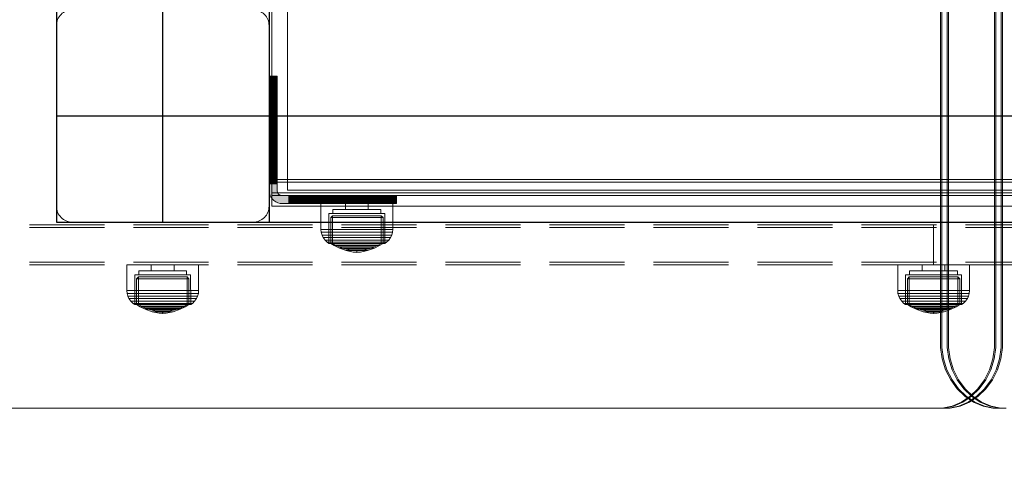
# Model space of a CAD drawing. Units: millimetres. Extents: x -906 to 6155, y -573 to 6354.
# Drawn here: x 1821 to 2192, y 2618 to 2786 of the extents above; entities that cross this region are included whole.
import ezdxf

# ---------------------------------------------------------------- set-up
doc = ezdxf.new("R2010")
doc.units = ezdxf.units.MM
for name, pattern in [('Dot & Dashed', [67.027776, 35.277777, -17.638888, 0, -14.111111]), ('Hidden Line', [39.122222, 28.222222, -10.9]), ('Wipeout_Contour', [1000, 0, -1000])]:
    doc.linetypes.add(name, pattern=pattern)
doc.layers.add('Dimensions', color=7, linetype='Continuous')
doc.layers.add('Structural - Bearing', color=7, linetype='Continuous')
for name, color, linetype, lineweight in [('Interior - Furniture _Pen_No__87', 7, 'Continuous', 20), ('Interior - Furniture _Pen_No__89', 7, 'Continuous', 20), ('Morph - General_Pen_No__93', 7, 'Continuous', 20), ('Structural - Bearing_Pen_No__69', 7, 'Continuous', 20), ('Structural - Bearing_Pen_No__87', 7, 'Continuous', 20), ('Structural - Bearing_Pen_No__89', 7, 'Continuous', 20), ('Structural - Bearing_Pen_No__90', 7, 'Continuous', 20)]:
    doc.layers.add(name, color=color, linetype=linetype, lineweight=lineweight)
doc.styles.get("Standard").update_dxf_attribs({"font": 'arial.ttf'})
doc.dimstyles.new('Leikkiset keinu', dxfattribs={"dimtxt": 150, "dimasz": 2.5, "dimexe": 0.06, "dimexo": 0.625, "dimtad": 0, "dimtih": 1, "dimtoh": 1, "dimdec": 0, "dimtxsty": 'Standard', "dimcen": 2.5, "dimadec": 0, "dimazin": 0, "dimtfac": 1, "dimtmove": 0, "dimatfit": 3, "dimfxl": 1, "dimarcsym": 0})

# ---------------------------------------------------------------- blocks, each defined once
blk = doc.blocks.new('Slab_4', base_point=(-330, -256))
at = {"layer": 'Structural - Bearing_Pen_No__89', "linetype": 'Continuous', "flags": 128}
blk.add_lwpolyline([(-330, -256), (-330, -324, 0.414214), (-324, -330), (-256, -330, 0.414214), (-250, -324), (-250, -256, 0.414214), (-256, -250), (-324, -250, 0.414214)], format="xyb", close=True, dxfattribs=at)
blk = doc.blocks.new('Slab_5', base_point=(-318, 243))
at = {"layer": 'Structural - Bearing_Pen_No__89', "linetype": 'Continuous', "flags": 128}
blk.add_lwpolyline([(-318, 243), (-243, 243), (-243, 318), (243, 318), (243, 243), (318, 243), (318, -243), (243, -243), (243, -318), (-243, -318), (-243, -243), (-318, -243)], close=True, dxfattribs=at)
blk = doc.blocks.new('Wall_11', base_point=(-249, -249))
at = {"color": 254, "linetype": 'Wipeout_Contour', "lineweight": 0, "ltscale": 1504.532773}
blk.add_wipeout([(-249, -249), (-249, -324), (-243, -318), (-243, -243)], dxfattribs=at).dxf.layer = 'Structural - Bearing'
at = {"layer": 'Structural - Bearing_Pen_No__87', "linetype": 'Continuous', "flags": 128}
for points in [[(-243, -318), (-243, -243)], [(-249, -249), (-249, -324)]]:
    blk.add_lwpolyline(points, dxfattribs=at)
blk = doc.blocks.new('Wall_12', base_point=(-249, -324))
at = {"color": 254, "linetype": 'Wipeout_Contour', "lineweight": 0, "ltscale": 1617.690025}
blk.add_wipeout([(-249, -324), (249, -324), (243, -318), (-243, -318)], dxfattribs=at).dxf.layer = 'Structural - Bearing'
at = {"layer": 'Structural - Bearing_Pen_No__87', "linetype": 'Continuous', "flags": 128}
for points in [[(243, -318), (-243, -318)], [(-249, -324), (249, -324)]]:
    blk.add_lwpolyline(points, dxfattribs=at)
blk = doc.blocks.new('Morph_13')
at = {"layer": 'Morph - General_Pen_No__93', "linetype": 'Continuous', "lineweight": 0, "true_color": 0x28280c}
for points in [[(-247, -275), (-250, -275), (-250, -275.12), (-247, -275.12)], [(-247, -275.48), (-247, -275.12), (-250, -275.12), (-250, -275.48)], [(-247, -276.07), (-247, -275.48), (-250, -275.48), (-250, -276.07)], [(-247, -276.87), (-247, -276.07), (-250, -276.07), (-250, -276.87)], [(-247, -277.86), (-247, -276.87), (-250, -276.87), (-250, -277.86)], [(-247, -281.06), (-247, -277.86), (-250, -277.86), (-250, -281.06)], [(-250, -284.44), (-247, -284.44), (-247, -281.06), (-250, -281.06)], [(-250, -287.97), (-247, -287.97), (-247, -284.44), (-250, -284.44)], [(-250, -291.64), (-247, -291.64), (-247, -287.97), (-250, -287.97)], [(-247, -295.44), (-247, -291.64), (-250, -291.64), (-250, -295.44)], [(-247, -299.34), (-247, -295.44), (-250, -295.44), (-250, -299.34)], [(-247, -303.32), (-247, -299.34), (-250, -299.34), (-250, -303.32)], [(-247, -307.36), (-247, -303.32), (-250, -303.32), (-250, -307.36)], [(-247, -311.45), (-247, -307.36), (-250, -307.36), (-250, -311.45)], [(-247, -315.55), (-247, -311.45), (-250, -311.45), (-250, -315.55)], [(-250, -315.55), (-250, -318), (-249.92, -318.87), (-249.7, -319.71), (-249.33, -320.5), (-248.83, -321.21), (-248.21, -321.83), (-247.5, -322.33), (-246.71, -322.7), (-245.87, -322.92), (-245, -323), (-242.55, -323), (-242.55, -320), (-245, -320), (-245.35, -319.97), (-245.68, -319.88), (-246, -319.73), (-246.29, -319.53), (-246.53, -319.29), (-246.73, -319), (-246.88, -318.68), (-246.97, -318.35), (-247, -318), (-247, -315.55)], [(-242.55, -323), (-238.45, -323), (-238.45, -320), (-242.55, -320)], [(-234.36, -323), (-234.36, -320), (-238.45, -320), (-238.45, -323)], [(-234.36, -323), (-230.32, -323), (-230.32, -320), (-234.36, -320)], [(-230.32, -323), (-226.34, -323), (-226.34, -320), (-230.32, -320)], [(-222.44, -323), (-222.44, -320), (-226.34, -320), (-226.34, -323)], [(-222.44, -323), (-218.64, -323), (-218.64, -320), (-222.44, -320)], [(-218.64, -323), (-214.97, -323), (-214.97, -320), (-218.64, -320)], [(-214.97, -323), (-211.44, -323), (-211.44, -320), (-214.97, -320)], [(-211.44, -323), (-208.06, -323), (-208.06, -320), (-211.44, -320)], [(-208.06, -323), (-204.86, -323), (-204.86, -320), (-208.06, -320)], [(-204.86, -323), (-203.87, -323), (-203.87, -320), (-204.86, -320)], [(-203.87, -323), (-203.07, -323), (-203.07, -320), (-203.87, -320)], [(-203.07, -323), (-202.48, -323), (-202.48, -320), (-203.07, -320)], [(-202.48, -323), (-202.12, -323), (-202.12, -320), (-202.48, -320)], [(-202.12, -323), (-202, -323), (-202, -320), (-202.12, -320)]]:
    blk.add_hatch(color=38, dxfattribs=at).paths.add_polyline_path(points)
at = {"layer": 'Morph - General_Pen_No__93', "linetype": 'Continuous', "flags": 128}
for points in [[(-250, -275), (-250, -275.12), (-250, -275.48), (-250, -276.07), (-250, -276.87), (-250, -277.86), (-250, -281.06), (-250, -284.44), (-250, -287.97), (-250, -291.64), (-250, -295.44), (-250, -299.34), (-250, -303.32), (-250, -307.36), (-250, -311.45), (-250, -315.55), (-250, -318), (-249.92, -318.87), (-249.7, -319.71), (-249.33, -320.5), (-248.83, -321.21), (-248.21, -321.83), (-247.5, -322.33), (-246.71, -322.7), (-245.87, -322.92), (-245, -323), (-242.55, -323), (-238.45, -323), (-234.36, -323), (-230.32, -323), (-226.34, -323), (-222.44, -323), (-218.64, -323), (-214.97, -323), (-211.44, -323), (-208.06, -323), (-204.86, -323), (-203.87, -323), (-203.07, -323), (-202.48, -323), (-202.12, -323), (-202, -323)], [(-250, -275), (-247, -275)], [(-247, -275.12), (-250, -275.12)], [(-247, -275.48), (-250, -275.48)], [(-247, -276.07), (-250, -276.07)], [(-247, -276.87), (-250, -276.87)], [(-202, -320), (-202.12, -320), (-202.48, -320), (-203.07, -320), (-203.87, -320), (-204.86, -320), (-208.06, -320), (-211.44, -320), (-214.97, -320), (-218.64, -320), (-222.44, -320), (-226.34, -320), (-230.32, -320), (-234.36, -320), (-238.45, -320), (-242.55, -320), (-245, -320), (-245.35, -319.97), (-245.68, -319.88), (-246, -319.73), (-246.29, -319.53), (-246.53, -319.29), (-246.73, -319), (-246.88, -318.68), (-246.97, -318.35), (-247, -318), (-247, -315.55), (-247, -311.45), (-247, -307.36), (-247, -303.32), (-247, -299.34), (-247, -295.44), (-247, -291.64), (-247, -287.97), (-247, -284.44), (-247, -281.06), (-247, -277.86), (-247, -276.87), (-247, -276.07), (-247, -275.48), (-247, -275.12), (-247, -275)], [(-250, -277.86), (-247, -277.86)], [(-250, -281.06), (-247, -281.06)], [(-250, -284.44), (-247, -284.44)], [(-250, -287.97), (-247, -287.97)], [(-250, -291.64), (-247, -291.64)], [(-250, -295.44), (-247, -295.44)], [(-250, -299.34), (-247, -299.34)], [(-250, -303.32), (-247, -303.32)], [(-250, -307.36), (-247, -307.36)], [(-250, -311.45), (-247, -311.45)], [(-250, -315.55), (-247, -315.55)], [(-242.55, -320), (-242.55, -323)], [(-238.45, -323), (-238.45, -320)], [(-234.36, -323), (-234.36, -320)], [(-230.32, -323), (-230.32, -320)], [(-226.34, -323), (-226.34, -320)], [(-222.44, -323), (-222.44, -320)], [(-218.64, -323), (-218.64, -320)], [(-214.97, -323), (-214.97, -320)], [(-211.44, -323), (-211.44, -320)], [(-208.06, -323), (-208.06, -320)], [(-204.86, -323), (-204.86, -320)], [(-203.87, -323), (-203.87, -320)], [(-203.07, -323), (-203.07, -320)], [(-202.48, -323), (-202.48, -320)], [(-202.12, -323), (-202.12, -320)], [(-202, -323), (-202, -320)]]:
    blk.add_lwpolyline(points, dxfattribs=at)
blk = doc.blocks.new('Morph_15')
at = {"layer": 'Morph - General_Pen_No__93', "linetype": 'Continuous', "lineweight": 0, "true_color": 0x28280c}
for points in [[(-247, -275), (-250, -275), (-250, -275.12), (-247, -275.12)], [(-247, -275.48), (-247, -275.12), (-250, -275.12), (-250, -275.48)], [(-247, -276.07), (-247, -275.48), (-250, -275.48), (-250, -276.07)], [(-247, -276.87), (-247, -276.07), (-250, -276.07), (-250, -276.87)], [(-247, -277.86), (-247, -276.87), (-250, -276.87), (-250, -277.86)], [(-247, -281.06), (-247, -277.86), (-250, -277.86), (-250, -281.06)], [(-250, -284.44), (-247, -284.44), (-247, -281.06), (-250, -281.06)], [(-250, -287.97), (-247, -287.97), (-247, -284.44), (-250, -284.44)], [(-250, -291.64), (-247, -291.64), (-247, -287.97), (-250, -287.97)], [(-247, -295.44), (-247, -291.64), (-250, -291.64), (-250, -295.44)], [(-247, -299.34), (-247, -295.44), (-250, -295.44), (-250, -299.34)], [(-247, -303.32), (-247, -299.34), (-250, -299.34), (-250, -303.32)], [(-247, -307.36), (-247, -303.32), (-250, -303.32), (-250, -307.36)], [(-247, -311.45), (-247, -307.36), (-250, -307.36), (-250, -311.45)], [(-247, -315.55), (-247, -311.45), (-250, -311.45), (-250, -315.55)], [(-250, -315.55), (-250, -318), (-249.92, -318.87), (-249.7, -319.71), (-249.33, -320.5), (-248.83, -321.21), (-248.21, -321.83), (-247.5, -322.33), (-246.71, -322.7), (-245.87, -322.92), (-245, -323), (-242.55, -323), (-242.55, -320), (-245, -320), (-245.35, -319.97), (-245.68, -319.88), (-246, -319.73), (-246.29, -319.53), (-246.53, -319.29), (-246.73, -319), (-246.88, -318.68), (-246.97, -318.35), (-247, -318), (-247, -315.55)], [(-242.55, -323), (-238.45, -323), (-238.45, -320), (-242.55, -320)], [(-234.36, -323), (-234.36, -320), (-238.45, -320), (-238.45, -323)], [(-234.36, -323), (-230.32, -323), (-230.32, -320), (-234.36, -320)], [(-230.32, -323), (-226.34, -323), (-226.34, -320), (-230.32, -320)], [(-222.44, -323), (-222.44, -320), (-226.34, -320), (-226.34, -323)], [(-222.44, -323), (-218.64, -323), (-218.64, -320), (-222.44, -320)], [(-218.64, -323), (-214.97, -323), (-214.97, -320), (-218.64, -320)], [(-214.97, -323), (-211.44, -323), (-211.44, -320), (-214.97, -320)], [(-211.44, -323), (-208.06, -323), (-208.06, -320), (-211.44, -320)], [(-208.06, -323), (-204.86, -323), (-204.86, -320), (-208.06, -320)], [(-204.86, -323), (-203.87, -323), (-203.87, -320), (-204.86, -320)], [(-203.87, -323), (-203.07, -323), (-203.07, -320), (-203.87, -320)], [(-203.07, -323), (-202.48, -323), (-202.48, -320), (-203.07, -320)], [(-202.48, -323), (-202.12, -323), (-202.12, -320), (-202.48, -320)], [(-202.12, -323), (-202, -323), (-202, -320), (-202.12, -320)]]:
    blk.add_hatch(color=38, dxfattribs=at).paths.add_polyline_path(points)
at = {"layer": 'Morph - General_Pen_No__93', "linetype": 'Continuous', "flags": 128}
for points in [[(-250, -275), (-250, -275.12), (-250, -275.48), (-250, -276.07), (-250, -276.87), (-250, -277.86), (-250, -281.06), (-250, -284.44), (-250, -287.97), (-250, -291.64), (-250, -295.44), (-250, -299.34), (-250, -303.32), (-250, -307.36), (-250, -311.45), (-250, -315.55), (-250, -318), (-249.92, -318.87), (-249.7, -319.71), (-249.33, -320.5), (-248.83, -321.21), (-248.21, -321.83), (-247.5, -322.33), (-246.71, -322.7), (-245.87, -322.92), (-245, -323), (-242.55, -323), (-238.45, -323), (-234.36, -323), (-230.32, -323), (-226.34, -323), (-222.44, -323), (-218.64, -323), (-214.97, -323), (-211.44, -323), (-208.06, -323), (-204.86, -323), (-203.87, -323), (-203.07, -323), (-202.48, -323), (-202.12, -323), (-202, -323)], [(-250, -275), (-247, -275)], [(-247, -275.12), (-250, -275.12)], [(-247, -275.48), (-250, -275.48)], [(-247, -276.07), (-250, -276.07)], [(-247, -276.87), (-250, -276.87)], [(-202, -320), (-202.12, -320), (-202.48, -320), (-203.07, -320), (-203.87, -320), (-204.86, -320), (-208.06, -320), (-211.44, -320), (-214.97, -320), (-218.64, -320), (-222.44, -320), (-226.34, -320), (-230.32, -320), (-234.36, -320), (-238.45, -320), (-242.55, -320), (-245, -320), (-245.35, -319.97), (-245.68, -319.88), (-246, -319.73), (-246.29, -319.53), (-246.53, -319.29), (-246.73, -319), (-246.88, -318.68), (-246.97, -318.35), (-247, -318), (-247, -315.55), (-247, -311.45), (-247, -307.36), (-247, -303.32), (-247, -299.34), (-247, -295.44), (-247, -291.64), (-247, -287.97), (-247, -284.44), (-247, -281.06), (-247, -277.86), (-247, -276.87), (-247, -276.07), (-247, -275.48), (-247, -275.12), (-247, -275)], [(-250, -277.86), (-247, -277.86)], [(-250, -281.06), (-247, -281.06)], [(-250, -284.44), (-247, -284.44)], [(-250, -287.97), (-247, -287.97)], [(-250, -291.64), (-247, -291.64)], [(-250, -295.44), (-247, -295.44)], [(-250, -299.34), (-247, -299.34)], [(-250, -303.32), (-247, -303.32)], [(-250, -307.36), (-247, -307.36)], [(-250, -311.45), (-247, -311.45)], [(-250, -315.55), (-247, -315.55)], [(-242.55, -320), (-242.55, -323)], [(-238.45, -323), (-238.45, -320)], [(-234.36, -323), (-234.36, -320)], [(-230.32, -323), (-230.32, -320)], [(-226.34, -323), (-226.34, -320)], [(-222.44, -323), (-222.44, -320)], [(-218.64, -323), (-218.64, -320)], [(-214.97, -323), (-214.97, -320)], [(-211.44, -323), (-211.44, -320)], [(-208.06, -323), (-208.06, -320)], [(-204.86, -323), (-204.86, -320)], [(-203.87, -323), (-203.87, -320)], [(-203.07, -323), (-203.07, -320)], [(-202.48, -323), (-202.48, -320)], [(-202.12, -323), (-202.12, -320)], [(-202, -323), (-202, -320)]]:
    blk.add_lwpolyline(points, dxfattribs=at)
blk = doc.blocks.new('00_TEM_JK1')
at = {"layer": 'Interior - Furniture _Pen_No__89', "linetype": 'Continuous'}
for p, q in [((464.64, 397), (464.64, 25)), ((465.14, 397), (465.14, 25)), ((467.14, 397), (467.14, 25)), ((467.64, 397), (467.64, 25)), ((485.02, 25), (485.02, 374.5)), ((485.52, 25), (485.52, 374.5)), ((487.52, 25), (487.52, 374.5)), ((488.02, 25), (488.02, 374.5)), ((464.64, 25), (464.64, 22.81)), ((464.64, 22.81), (465.29, 18.5)), ((465.14, 25), (465.14, 22.81)), ((465.14, 22.81), (465.79, 18.5)), ((467.14, 25), (467.14, 22.81)), ((467.14, 22.81), (467.79, 18.5)), ((467.64, 25), (467.64, 22.81)), ((467.64, 22.81), (468.29, 18.5)), ((484.36, 18.5), (485.02, 22.81)), ((484.86, 18.5), (485.52, 22.81)), ((485.02, 22.81), (485.02, 25)), ((485.52, 22.81), (485.52, 25)), ((486.86, 18.5), (487.52, 22.81)), ((487.36, 18.5), (488.02, 22.81)), ((487.52, 22.81), (487.52, 25)), ((488.02, 22.81), (488.02, 25)), ((465.29, 18.5), (466.59, 14.39)), ((465.79, 18.5), (467.09, 14.39)), ((467.79, 18.5), (469.09, 14.39)), ((468.29, 18.5), (469.59, 14.39)), ((483.06, 14.39), (484.36, 18.5)), ((483.56, 14.39), (484.86, 18.5)), ((485.56, 14.39), (486.86, 18.5)), ((486.06, 14.39), (487.36, 18.5)), ((466.59, 14.39), (468.48, 10.61)), ((467.09, 14.39), (468.98, 10.61)), ((469.09, 14.39), (470.98, 10.61)), ((469.59, 14.39), (471.48, 10.61)), ((481.17, 10.61), (483.06, 14.39)), ((481.67, 10.61), (483.56, 14.39)), ((483.67, 10.61), (485.56, 14.39)), ((484.17, 10.61), (486.06, 14.39)), ((468.48, 10.61), (470.92, 7.25)), ((468.98, 10.61), (471.42, 7.25)), ((470.98, 10.61), (473.42, 7.25)), ((471.48, 10.61), (473.92, 7.25)), ((478.73, 7.25), (481.17, 10.61)), ((479.23, 7.25), (481.67, 10.61)), ((481.23, 7.25), (483.67, 10.61)), ((481.73, 7.25), (484.17, 10.61)), ((470.92, 7.25), (473.82, 4.44)), ((471.42, 7.25), (474.32, 4.44)), ((472.55, 2.26), (475.83, 4.44)), ((473.05, 2.26), (476.33, 4.44)), ((473.42, 7.25), (476.32, 4.44)), ((473.82, 4.44), (477.1, 2.26)), ((473.92, 7.25), (476.82, 4.44)), ((474.32, 4.44), (477.6, 2.26)), ((475.05, 2.26), (478.33, 4.44)), ((475.55, 2.26), (478.83, 4.44)), ((475.83, 4.44), (478.73, 7.25)), ((476.32, 4.44), (479.6, 2.26)), ((476.33, 4.44), (479.23, 7.25)), ((476.82, 4.44), (480.1, 2.26)), ((478.33, 4.44), (481.23, 7.25)), ((478.83, 4.44), (481.73, 7.25)), ((19.8, 0), (463.37, 0)), ((22.3, 0), (465.87, 0)), ((463.37, 0), (465.26, 0)), ((465.26, 0), (468.99, 0.76)), ((465.76, 0), (465.26, 0)), ((465.76, 0), (469.49, 0.76)), ((467.76, 0), (465.76, 0)), ((465.87, 0), (467.76, 0)), ((467.76, 0), (471.49, 0.76)), ((468.26, 0), (467.76, 0)), ((468.26, 0), (471.99, 0.76)), ((468.99, 0.76), (472.55, 2.26)), ((469.49, 0.76), (473.05, 2.26)), ((471.49, 0.76), (475.05, 2.26)), ((471.99, 0.76), (475.55, 2.26)), ((477.1, 2.26), (480.66, 0.76)), ((477.6, 2.26), (481.16, 0.76)), ((479.6, 2.26), (483.16, 0.76)), ((480.1, 2.26), (483.66, 0.76)), ((480.66, 0.76), (484.39, 0)), ((481.16, 0.76), (484.89, 0)), ((483.16, 0.76), (486.89, 0)), ((483.66, 0.76), (487.39, 0)), ((484.39, 0), (484.89, 0)), ((484.89, 0), (486.89, 0)), ((486.89, 0), (487.39, 0)), ((487.39, 0), (489.29, 0))]:
    blk.add_line(p, q, dxfattribs=at)
blk = doc.blocks.new('00_100101_mice_black')
at = {"layer": 'Interior - Furniture _Pen_No__87', "linetype": 'Continuous'}
for p, q in [((2.98, 14.98), (2.34, 14.55)), ((3, 3.75), (2.98, 14.98)), ((3.3, 14.98), (2.98, 14.98)), ((3.93, 14.98), (3.3, 14.98)), ((5.02, 15.82), (3.65, 14.98)), ((3.95, 14.98), (3.65, 14.98)), ((3.65, 14.98), (3.66, 5.28)), ((4.85, 14.98), (3.93, 14.98)), ((4.54, 14.98), (3.95, 14.98)), ((4.34, 14.98), (5.46, 15.63)), ((4.35, 4.61), (4.34, 14.98)), ((5.4, 14.98), (4.54, 14.98)), ((6.03, 14.98), (4.85, 14.98)), ((6.92, 16.76), (5.02, 15.82)), ((5.28, 15.82), (5.02, 15.82)), ((5.79, 15.82), (5.28, 15.82)), ((6.51, 14.98), (5.4, 14.98)), ((5.46, 15.63), (6.87, 16.3)), ((5.7, 15.63), (5.46, 15.63)), ((6.18, 15.63), (5.7, 15.63)), ((6.53, 15.82), (5.79, 15.82)), ((7.44, 14.98), (6.03, 14.98)), ((6.89, 15.63), (6.18, 15.63)), ((7.83, 14.98), (6.51, 14.98)), ((7.48, 15.82), (6.53, 15.82)), ((6.87, 16.3), (8.87, 17.02)), ((7.07, 16.3), (6.87, 16.3)), ((7.79, 15.63), (6.89, 15.63)), ((9.53, 17.69), (6.92, 16.76)), ((7.12, 16.76), (6.92, 16.76)), ((7.47, 16.3), (7.07, 16.3)), ((7.52, 16.76), (7.12, 16.76)), ((9.04, 14.98), (7.44, 14.98)), ((8.05, 16.3), (7.47, 16.3)), ((8.62, 15.82), (7.48, 15.82)), ((8.09, 16.76), (7.52, 16.76)), ((8.87, 15.63), (7.79, 15.63)), ((9.32, 14.98), (7.83, 14.98)), ((8.8, 16.3), (8.05, 16.3)), ((8.83, 16.76), (8.09, 16.76)), ((9.9, 15.82), (8.62, 15.82)), ((9.68, 16.3), (8.8, 16.3)), ((9.71, 16.76), (8.83, 16.76)), ((8.87, 17.02), (11.18, 17.54)), ((9.01, 17.02), (8.87, 17.02)), ((10.09, 15.63), (8.87, 15.63)), ((9.29, 17.02), (9.01, 17.02)), ((10.77, 14.98), (9.04, 14.98)), ((9.69, 17.02), (9.29, 17.02)), ((10.94, 14.98), (9.32, 14.98)), ((12.16, 18.26), (9.53, 17.69)), ((9.65, 17.69), (9.53, 17.69)), ((9.89, 17.69), (9.65, 17.69)), ((10.69, 16.3), (9.68, 16.3)), ((10.21, 17.02), (9.69, 17.02)), ((10.71, 16.76), (9.71, 16.76)), ((10.24, 17.69), (9.89, 17.69)), ((11.3, 15.82), (9.9, 15.82)), ((11.41, 15.63), (10.09, 15.63)), ((10.83, 17.02), (10.21, 17.02)), ((10.68, 17.69), (10.24, 17.69)), ((11.21, 17.69), (10.68, 17.69)), ((11.78, 16.3), (10.69, 16.3)), ((11.79, 16.76), (10.71, 16.76)), ((12.58, 14.98), (10.77, 14.98)), ((11.54, 17.02), (10.83, 17.02)), ((12.64, 14.98), (10.94, 14.98)), ((11.25, 17.54), (11.18, 17.54)), ((11.82, 17.69), (11.21, 17.69)), ((11.25, 17.55), (12.51, 17.7)), ((11.39, 17.54), (11.25, 17.54)), ((12.76, 15.82), (11.3, 15.82)), ((11.59, 17.54), (11.39, 17.54)), ((12.8, 15.63), (11.41, 15.63)), ((12.3, 17.02), (11.54, 17.02)), ((11.85, 17.54), (11.59, 17.54)), ((12.92, 16.3), (11.78, 16.3)), ((12.92, 16.76), (11.79, 16.76)), ((12.47, 17.69), (11.82, 17.69)), ((12.16, 17.54), (11.85, 17.54)), ((12.2, 18.26), (12.16, 18.26)), ((12.51, 17.54), (12.16, 17.54)), ((13.45, 18.4), (12.2, 18.27)), ((12.28, 18.26), (12.2, 18.26)), ((12.4, 18.26), (12.28, 18.26)), ((13.1, 17.02), (12.3, 17.02)), ((12.55, 18.26), (12.4, 18.26)), ((13.15, 17.69), (12.47, 17.69)), ((12.54, 17.7), (12.51, 17.7)), ((12.9, 17.54), (12.51, 17.54)), ((12.6, 17.7), (12.54, 17.7)), ((12.73, 18.26), (12.55, 18.26)), ((14.42, 14.98), (12.58, 14.98)), ((12.69, 17.7), (12.6, 17.7)), ((14.36, 14.98), (12.64, 14.98)), ((12.69, 17.71), (13.45, 17.75)), ((12.8, 17.7), (12.69, 17.7)), ((12.93, 18.26), (12.73, 18.26)), ((12.76, 15.82), (14.24, 15.82)), ((14.24, 15.82), (12.76, 15.82)), ((12.93, 17.7), (12.8, 17.7)), ((12.8, 15.63), (14.2, 15.63)), ((14.2, 15.63), (12.8, 15.63)), ((13.3, 17.54), (12.9, 17.54)), ((12.92, 16.76), (14.08, 16.76)), ((14.08, 16.76), (12.92, 16.76)), ((12.92, 16.3), (14.08, 16.3)), ((14.08, 16.3), (12.92, 16.3)), ((13.15, 18.26), (12.93, 18.26)), ((13.08, 17.7), (12.93, 17.7)), ((13.24, 17.7), (13.08, 17.7)), ((13.1, 17.02), (13.9, 17.02)), ((13.9, 17.02), (13.1, 17.02)), ((13.38, 18.26), (13.15, 18.26)), ((13.15, 17.69), (13.85, 17.69)), ((13.85, 17.69), (13.15, 17.69)), ((13.41, 17.7), (13.24, 17.7)), ((13.3, 17.54), (13.7, 17.54)), ((13.7, 17.54), (13.3, 17.54)), ((13.38, 18.26), (13.62, 18.26)), ((13.62, 18.26), (13.38, 18.26)), ((13.41, 17.7), (13.59, 17.7)), ((13.59, 17.7), (13.41, 17.7)), ((13.45, 17.75), (13.45, 18.4)), ((13.47, 18.4), (13.46, 18.4)), ((13.47, 17.75), (13.46, 17.75)), ((13.49, 18.4), (13.47, 18.4)), ((13.49, 17.75), (13.47, 17.75)), ((13.5, 18.4), (13.49, 18.4)), ((13.5, 17.75), (13.49, 17.75)), ((13.5, 18.4), (13.5, 18.4)), ((13.52, 18.4), (13.5, 18.4)), ((13.5, 17.75), (13.5, 17.75)), ((13.52, 17.75), (13.5, 17.75)), ((13.54, 18.4), (13.52, 18.4)), ((13.54, 17.75), (13.52, 17.75)), ((13.54, 18.4), (13.54, 18.4)), ((13.54, 17.75), (13.54, 17.75)), ((13.55, 17.75), (13.55, 18.4)), ((13.55, 18.4), (14.8, 18.27)), ((14.31, 17.71), (13.55, 17.75)), ((13.76, 17.7), (13.59, 17.7)), ((13.85, 18.26), (13.62, 18.26)), ((14.1, 17.54), (13.7, 17.54)), ((13.92, 17.7), (13.76, 17.7)), ((14.07, 18.26), (13.85, 18.26)), ((14.53, 17.69), (13.85, 17.69)), ((14.7, 17.02), (13.9, 17.02)), ((14.07, 17.7), (13.92, 17.7)), ((14.27, 18.26), (14.07, 18.26)), ((14.2, 17.7), (14.07, 17.7)), ((15.21, 16.76), (14.08, 16.76)), ((15.22, 16.3), (14.08, 16.3)), ((14.49, 17.54), (14.1, 17.54)), ((14.31, 17.7), (14.2, 17.7)), ((15.59, 15.63), (14.2, 15.63)), ((15.7, 15.82), (14.24, 15.82)), ((14.45, 18.26), (14.27, 18.26)), ((14.4, 17.7), (14.31, 17.7)), ((16.06, 14.98), (14.36, 14.98)), ((14.46, 17.7), (14.4, 17.7)), ((16.23, 14.98), (14.42, 14.98)), ((14.6, 18.26), (14.45, 18.26)), ((14.49, 17.7), (14.46, 17.7)), ((15.75, 17.55), (14.49, 17.7)), ((14.84, 17.54), (14.49, 17.54)), ((15.18, 17.69), (14.53, 17.69)), ((14.72, 18.26), (14.6, 18.26)), ((15.46, 17.02), (14.7, 17.02)), ((14.8, 18.26), (14.72, 18.26)), ((14.84, 18.26), (14.8, 18.26)), ((14.84, 18.26), (17.47, 17.69)), ((15.15, 17.54), (14.84, 17.54)), ((15.41, 17.54), (15.15, 17.54)), ((15.79, 17.69), (15.18, 17.69)), ((16.29, 16.76), (15.21, 16.76)), ((16.31, 16.3), (15.22, 16.3)), ((15.61, 17.54), (15.41, 17.54)), ((16.17, 17.02), (15.46, 17.02)), ((16.91, 15.63), (15.59, 15.63)), ((15.75, 17.54), (15.61, 17.54)), ((17.1, 15.82), (15.7, 15.82)), ((15.82, 17.54), (15.75, 17.54)), ((16.32, 17.69), (15.79, 17.69)), ((18.13, 17.02), (15.82, 17.54)), ((17.68, 14.98), (16.06, 14.98)), ((16.79, 17.02), (16.17, 17.02)), ((17.96, 14.98), (16.23, 14.98)), ((17.29, 16.76), (16.29, 16.76)), ((17.32, 16.3), (16.31, 16.3)), ((16.76, 17.69), (16.32, 17.69)), ((17.11, 17.69), (16.76, 17.69)), ((17.31, 17.02), (16.79, 17.02)), ((18.13, 15.63), (16.91, 15.63)), ((18.38, 15.82), (17.1, 15.82)), ((17.35, 17.69), (17.11, 17.69)), ((18.17, 16.76), (17.29, 16.76)), ((17.71, 17.02), (17.31, 17.02)), ((18.2, 16.3), (17.32, 16.3)), ((17.47, 17.69), (17.35, 17.69)), ((17.47, 17.69), (20.08, 16.76)), ((19.17, 14.98), (17.68, 14.98)), ((17.99, 17.02), (17.71, 17.02)), ((19.56, 14.98), (17.96, 14.98)), ((18.13, 17.02), (17.99, 17.02)), ((20.13, 16.3), (18.13, 17.02)), ((19.21, 15.63), (18.13, 15.63)), ((18.91, 16.76), (18.17, 16.76)), ((18.95, 16.3), (18.2, 16.3)), ((19.52, 15.82), (18.38, 15.82)), ((19.48, 16.76), (18.91, 16.76)), ((19.53, 16.3), (18.95, 16.3)), ((20.49, 14.98), (19.17, 14.98)), ((20.11, 15.63), (19.21, 15.63)), ((19.88, 16.76), (19.48, 16.76)), ((20.47, 15.82), (19.52, 15.82)), ((19.93, 16.3), (19.53, 16.3)), ((20.97, 14.98), (19.56, 14.98)), ((20.08, 16.76), (19.88, 16.76)), ((20.13, 16.3), (19.93, 16.3)), ((20.08, 16.76), (21.98, 15.82)), ((20.82, 15.63), (20.11, 15.63)), ((21.54, 15.63), (20.13, 16.3)), ((21.21, 15.82), (20.47, 15.82)), ((21.6, 14.98), (20.49, 14.98)), ((21.3, 15.63), (20.82, 15.63)), ((22.15, 14.98), (20.97, 14.98)), ((21.72, 15.82), (21.21, 15.82)), ((21.54, 15.63), (21.3, 15.63)), ((22.66, 14.98), (21.54, 15.63)), ((22.46, 14.98), (21.6, 14.98)), ((21.98, 15.82), (21.72, 15.82)), ((21.98, 15.82), (23.35, 14.98)), ((23.07, 14.98), (22.15, 14.98)), ((23.05, 14.98), (22.46, 14.98)), ((22.65, 4.61), (22.66, 14.98)), ((23.35, 14.98), (23.05, 14.98)), ((23.7, 14.98), (23.07, 14.98)), ((23.35, 14.98), (23.34, 5.28)), ((24.02, 14.98), (23.7, 14.98)), ((24, 3.75), (24.02, 14.98)), ((24.02, 14.98), (24.66, 14.55)), ((0.39, 11.88), (0.09, 10.79)), ((0.79, 12.74), (0.39, 11.88)), ((0.78, 11.88), (0.39, 11.88)), ((1.57, 11.88), (0.78, 11.88)), ((1.52, 13.78), (0.79, 12.74)), ((1.17, 12.74), (0.79, 12.74)), ((1.93, 12.74), (1.17, 12.74)), ((2.34, 14.55), (1.52, 13.78)), ((1.89, 13.78), (1.52, 13.78)), ((2.72, 11.88), (1.57, 11.88)), ((2.61, 13.78), (1.89, 13.78)), ((3.05, 12.74), (1.93, 12.74)), ((2.68, 14.55), (2.34, 14.55)), ((3.65, 13.78), (2.61, 13.78)), ((3.35, 14.55), (2.68, 14.55)), ((4.19, 11.88), (2.72, 11.88)), ((4.48, 12.74), (3.05, 12.74)), ((4.32, 14.55), (3.35, 14.55)), ((5, 13.78), (3.65, 13.78)), ((5.95, 11.88), (4.19, 11.88)), ((5.58, 14.55), (4.32, 14.55)), ((6.18, 12.74), (4.48, 12.74)), ((6.61, 13.78), (5, 13.78)), ((7.08, 14.55), (5.58, 14.55)), ((7.94, 11.88), (5.95, 11.88)), ((8.11, 12.74), (6.18, 12.74)), ((8.42, 13.78), (6.61, 13.78)), ((8.77, 14.55), (7.08, 14.55)), ((10.09, 11.88), (7.94, 11.88)), ((10.2, 12.74), (8.11, 12.74)), ((10.39, 13.78), (8.42, 13.78)), ((10.6, 14.55), (8.77, 14.55)), ((12.35, 11.88), (10.09, 11.88)), ((12.39, 12.74), (10.2, 12.74)), ((12.45, 13.78), (10.39, 13.78)), ((12.52, 14.55), (10.6, 14.55)), ((12.35, 11.88), (14.65, 11.88)), ((14.65, 11.88), (12.35, 11.88)), ((12.39, 12.74), (14.61, 12.74)), ((14.61, 12.74), (12.39, 12.74)), ((12.45, 13.78), (14.55, 13.78)), ((14.55, 13.78), (12.45, 13.78)), ((12.52, 14.55), (14.48, 14.55)), ((14.48, 14.55), (12.52, 14.55)), ((16.4, 14.55), (14.48, 14.55)), ((16.61, 13.78), (14.55, 13.78)), ((16.8, 12.74), (14.61, 12.74)), ((16.91, 11.88), (14.65, 11.88)), ((18.23, 14.55), (16.4, 14.55)), ((18.58, 13.78), (16.61, 13.78)), ((18.89, 12.74), (16.8, 12.74)), ((19.06, 11.88), (16.91, 11.88)), ((19.92, 14.55), (18.23, 14.55)), ((20.39, 13.78), (18.58, 13.78)), ((20.82, 12.74), (18.89, 12.74)), ((21.05, 11.88), (19.06, 11.88)), ((21.42, 14.55), (19.92, 14.55)), ((22, 13.78), (20.39, 13.78)), ((22.52, 12.74), (20.82, 12.74)), ((22.81, 11.88), (21.05, 11.88)), ((22.68, 14.55), (21.42, 14.55)), ((23.35, 13.78), (22, 13.78)), ((23.95, 12.74), (22.52, 12.74)), ((23.65, 14.55), (22.68, 14.55)), ((24.28, 11.88), (22.81, 11.88)), ((24.39, 13.78), (23.35, 13.78)), ((24.32, 14.55), (23.65, 14.55)), ((25.07, 12.74), (23.95, 12.74)), ((25.43, 11.88), (24.28, 11.88)), ((24.66, 14.55), (24.32, 14.55)), ((25.11, 13.78), (24.39, 13.78)), ((24.66, 14.55), (25.48, 13.78)), ((25.83, 12.74), (25.07, 12.74)), ((25.48, 13.78), (25.11, 13.78)), ((26.22, 11.88), (25.43, 11.88)), ((25.48, 13.78), (26.21, 12.74)), ((26.21, 12.74), (25.83, 12.74)), ((26.21, 12.74), (26.61, 11.88)), ((26.61, 11.88), (26.22, 11.88)), ((26.61, 11.88), (26.91, 10.79)), ((0.09, 10.79), (0, 9.75)), ((0.41, 9.75), (0, 9.75)), ((0, 9.75), (0, 0)), ((0.5, 10.79), (0.09, 10.79)), ((1.22, 9.75), (0.41, 9.75)), ((1.3, 10.79), (0.5, 10.79)), ((2.4, 9.75), (1.22, 9.75)), ((2.47, 10.79), (1.3, 10.79)), ((3.92, 9.75), (2.4, 9.75)), ((3.98, 10.79), (2.47, 10.79)), ((5.73, 9.75), (3.92, 9.75)), ((5.78, 10.79), (3.98, 10.79)), ((7.77, 9.75), (5.73, 9.75)), ((7.81, 10.79), (5.78, 10.79)), ((9.99, 9.75), (7.77, 9.75)), ((10.02, 10.79), (7.81, 10.79)), ((12.32, 9.75), (9.99, 9.75)), ((12.33, 10.79), (10.02, 10.79)), ((12.32, 9.75), (14.68, 9.75)), ((14.68, 9.75), (12.32, 9.75)), ((12.33, 10.79), (14.67, 10.79)), ((14.67, 10.79), (12.33, 10.79)), ((16.98, 10.79), (14.67, 10.79)), ((17.01, 9.75), (14.68, 9.75)), ((19.19, 10.79), (16.98, 10.79)), ((19.23, 9.75), (17.01, 9.75)), ((21.22, 10.79), (19.19, 10.79)), ((21.27, 9.75), (19.23, 9.75)), ((23.02, 10.79), (21.22, 10.79)), ((23.08, 9.75), (21.27, 9.75)), ((24.53, 10.79), (23.02, 10.79)), ((24.6, 9.75), (23.08, 9.75)), ((25.7, 10.79), (24.53, 10.79)), ((25.78, 9.75), (24.6, 9.75)), ((26.5, 10.79), (25.7, 10.79)), ((26.59, 9.75), (25.78, 9.75)), ((26.91, 10.79), (26.5, 10.79)), ((27, 9.75), (26.59, 9.75)), ((26.91, 10.79), (27, 9.75)), ((27, 9.75), (27, 0)), ((3.32, 3.75), (3, 3.75)), ((3.95, 3.75), (3.32, 3.75)), ((3.66, 5.28), (4.35, 4.61)), ((3.96, 5.28), (3.66, 5.28)), ((4.87, 3.75), (3.95, 3.75)), ((4.55, 5.28), (3.96, 5.28)), ((4.63, 4.61), (4.35, 4.61)), ((4.5, 2.25), (4.5, 3.75)), ((5.41, 5.28), (4.55, 5.28)), ((5.18, 4.61), (4.63, 4.61)), ((6.05, 3.75), (4.87, 3.75)), ((5.98, 4.61), (5.18, 4.61)), ((6.52, 5.28), (5.41, 5.28)), ((7.01, 4.61), (5.98, 4.61)), ((7.45, 3.75), (6.05, 3.75)), ((7.84, 5.28), (6.52, 5.28)), ((8.23, 4.61), (7.01, 4.61)), ((9.05, 3.75), (7.45, 3.75)), ((9.33, 5.28), (7.84, 5.28)), ((9.62, 4.61), (8.23, 4.61)), ((10.77, 3.75), (9.05, 3.75)), ((10.94, 5.28), (9.33, 5.28)), ((11.12, 4.61), (9.62, 4.61)), ((12.58, 3.75), (10.77, 3.75)), ((12.64, 5.28), (10.94, 5.28)), ((12.7, 4.61), (11.12, 4.61)), ((14.42, 3.75), (12.58, 3.75)), ((12.64, 5.28), (14.36, 5.28)), ((14.36, 5.28), (12.64, 5.28)), ((12.7, 4.61), (14.3, 4.61)), ((14.3, 4.61), (12.7, 4.61)), ((15.88, 4.61), (14.3, 4.61)), ((16.06, 5.28), (14.36, 5.28)), ((16.23, 3.75), (14.42, 3.75)), ((17.38, 4.61), (15.88, 4.61)), ((17.67, 5.28), (16.06, 5.28)), ((17.95, 3.75), (16.23, 3.75)), ((18.77, 4.61), (17.38, 4.61)), ((19.16, 5.28), (17.67, 5.28)), ((19.55, 3.75), (17.95, 3.75)), ((19.99, 4.61), (18.77, 4.61)), ((20.48, 5.28), (19.16, 5.28)), ((20.95, 3.75), (19.55, 3.75)), ((21.02, 4.61), (19.99, 4.61)), ((21.59, 5.28), (20.48, 5.28)), ((22.13, 3.75), (20.95, 3.75)), ((21.82, 4.61), (21.02, 4.61)), ((22.45, 5.28), (21.59, 5.28)), ((22.37, 4.61), (21.82, 4.61)), ((23.05, 3.75), (22.13, 3.75)), ((22.65, 4.61), (22.37, 4.61)), ((23.04, 5.28), (22.45, 5.28)), ((22.5, 2.25), (22.5, 3.75)), ((23.34, 5.28), (22.65, 4.61)), ((23.34, 5.28), (23.04, 5.28)), ((23.68, 3.75), (23.05, 3.75)), ((24, 3.75), (23.68, 3.75)), ((0.41, 0), (0, 0)), ((1.22, 0), (0.41, 0)), ((2.4, 0), (1.22, 0)), ((3.92, 0), (2.4, 0)), ((5.73, 0), (3.92, 0)), ((4.77, 2.25), (4.5, 2.25)), ((5.31, 2.25), (4.77, 2.25)), ((6.1, 2.25), (5.31, 2.25)), ((7.77, 0), (5.73, 0)), ((7.11, 2.25), (6.1, 2.25)), ((8.32, 2.25), (7.11, 2.25)), ((9.99, 0), (7.77, 0)), ((9.68, 2.25), (8.32, 2.25)), ((9.2, 0), (9.2, 2.25)), ((11.16, 2.25), (9.68, 2.25)), ((12.32, 0), (9.99, 0)), ((12.71, 2.25), (11.16, 2.25)), ((14.68, 0), (12.32, 0)), ((14.29, 2.25), (12.71, 2.25)), ((15.84, 2.25), (14.29, 2.25)), ((17.01, 0), (14.68, 0)), ((17.32, 2.25), (15.84, 2.25)), ((19.23, 0), (17.01, 0)), ((18.68, 2.25), (17.32, 2.25)), ((17.8, 0), (17.8, 2.25)), ((19.89, 2.25), (18.68, 2.25)), ((21.27, 0), (19.23, 0)), ((20.9, 2.25), (19.89, 2.25)), ((21.69, 2.25), (20.9, 2.25)), ((23.08, 0), (21.27, 0)), ((22.23, 2.25), (21.69, 2.25)), ((22.5, 2.25), (22.23, 2.25)), ((24.6, 0), (23.08, 0)), ((25.78, 0), (24.6, 0)), ((26.59, 0), (25.78, 0)), ((27, 0), (26.59, 0))]:
    blk.add_line(p, q, dxfattribs=at)
blk = doc.blocks.new('Beam_33', base_point=(0, -346.03))
at = {"layer": 'Structural - Bearing_Pen_No__69', "linetype": 'Dot & Dashed'}
blk.add_line((0, -346.03), (0, -345.03), dxfattribs=at)
at = {"layer": 'Structural - Bearing_Pen_No__90', "linetype": 'Hidden Line'}
for p, q in [((431.41, -345.03), (-431.41, -345.03)), ((431.41, -346.03), (-431.41, -346.03))]:
    blk.add_line(p, q, dxfattribs=at)
blk = doc.blocks.new('Beam_34', base_point=(0, -345.02))
at = {"layer": 'Structural - Bearing_Pen_No__69', "linetype": 'Dot & Dashed'}
blk.add_line((0, -345.02), (0, -332.02), dxfattribs=at)
at = {"layer": 'Structural - Bearing_Pen_No__90', "linetype": 'Hidden Line'}
for p, q in [((431.41, -332.02), (-431.41, -332.02)), ((431.41, -345.02), (-431.41, -345.02))]:
    blk.add_line(p, q, dxfattribs=at)
blk = doc.blocks.new('Beam_35', base_point=(0, -332.01))
at = {"layer": 'Structural - Bearing_Pen_No__69', "linetype": 'Dot & Dashed'}
blk.add_line((0, -332.01), (0, -331.01), dxfattribs=at)
at = {"layer": 'Structural - Bearing_Pen_No__90', "linetype": 'Hidden Line'}
for p, q in [((431.41, -331.01), (-431.41, -331.01)), ((431.41, -332.01), (-431.41, -332.01))]:
    blk.add_line(p, q, dxfattribs=at)
blk = doc.blocks.new('Beam_48', base_point=(-250, -314.96))
at = {"layer": 'Structural - Bearing_Pen_No__69', "linetype": 'Dot & Dashed'}
blk.add_line((-250, -314.96), (-250, -313.96), dxfattribs=at)
at = {"layer": 'Structural - Bearing_Pen_No__90', "linetype": 'Continuous'}
for p, q in [((249, -313.96), (-249, -313.96)), ((-249, -314.96), (-249, -313.96)), ((249, -314.96), (-249, -314.96))]:
    blk.add_line(p, q, dxfattribs=at)
blk = doc.blocks.new('Beam_49', base_point=(-250, -318.98))
at = {"layer": 'Structural - Bearing_Pen_No__69', "linetype": 'Dot & Dashed'}
blk.add_line((-250, -318.98), (-250, -314.98), dxfattribs=at)
at = {"layer": 'Structural - Bearing_Pen_No__90', "linetype": 'Continuous'}
for p, q in [((249, -314.98), (-249, -314.98)), ((-249, -318.98), (-249, -314.98)), ((249, -318.98), (-249, -318.98))]:
    blk.add_line(p, q, dxfattribs=at)
blk = doc.blocks.new('Beam_50', base_point=(-250, -320))
at = {"layer": 'Structural - Bearing_Pen_No__69', "linetype": 'Dot & Dashed'}
blk.add_line((-250, -320), (-250, -319), dxfattribs=at)
at = {"layer": 'Structural - Bearing_Pen_No__90', "linetype": 'Continuous'}
for p, q in [((249, -319), (-249, -319)), ((-249, -320), (-249, -319)), ((249, -320), (-249, -320))]:
    blk.add_line(p, q, dxfattribs=at)
blk = doc.blocks.new('*D154')
at = {"layer": 'Defpoints', "color": 0}
for p in [(-678.73, 5170.63), (4035.42, 5170.63), (4075.27, 177.33)]:
    blk.add_point(p, dxfattribs=at)
at = {"layer": 'Dimensions', "color": 0, "lineweight": -2}
for p, q in [((4034.8, 5170.63), (-678.79, 5170.63)), ((-678.73, 5168.13), (-678.73, 2751.18)), ((-678.73, 179.83), (-678.73, 2596.78)), ((4074.64, 177.33), (-678.79, 177.33))]:
    blk.add_line(p, q, dxfattribs=at)
at = {"layer": 'Dimensions', "color": 0}
for points in [[(-678.32, 5168.13), (-679.15, 5168.13), (-678.73, 5170.63)], [(-679.15, 179.83), (-678.32, 179.83), (-678.73, 177.33)]]:
    blk.add_solid(points, dxfattribs=at)
at = {"layer": 'Dimensions', "color": 0, "insert": (-678.73, 2673.98), "char_height": 150, "attachment_point": 5}
blk.add_mtext('4993', dxfattribs=at)
blk = doc.blocks.new('*D155')
at = {"layer": 'Defpoints', "color": 0}
for p in [(4051.42, 3670.63), (1048.94, 1677.33), (4075.27, 1677.33)]:
    blk.add_point(p, dxfattribs=at)
at = {"layer": 'Dimensions', "color": 0, "lineweight": -2}
for p, q in [((4050.8, 3670.63), (1048.88, 3670.63)), ((1048.94, 3668.13), (1048.94, 2751.18)), ((1048.94, 1679.83), (1048.94, 2596.78)), ((4074.64, 1677.33), (1048.88, 1677.33))]:
    blk.add_line(p, q, dxfattribs=at)
at = {"layer": 'Dimensions', "color": 0}
for points in [[(1049.36, 3668.13), (1048.52, 3668.13), (1048.94, 3670.63)], [(1048.52, 1679.83), (1049.36, 1679.83), (1048.94, 1677.33)]]:
    blk.add_solid(points, dxfattribs=at)
at = {"layer": 'Dimensions', "color": 0, "insert": (1048.94, 2673.98), "char_height": 150, "attachment_point": 5}
blk.add_mtext('1993', dxfattribs=at)

msp = doc.modelspace()

# ---------------------------------------------------------------- linework, layer by layer
at = {"color": 0, "linetype": 'ByBlock', "lineweight": -2}
msp.add_line((1875.27, 2709.52), (1875.27, 3369.52), dxfattribs=at)

# ---------------------------------------------------------------- block references
for name, p in [('Slab_5', (1847.27, 3282.52)), ('Slab_4', (1835.27, 2783.52)), ('Beam_35', (2165.27, 2707.51)), ('Beam_34', (2165.27, 2694.5)), ('Beam_33', (2165.27, 2693.49))]:
    msp.add_blockref(name, p, dxfattribs=at)
at = {"color": 0, "linetype": 'ByBlock', "lineweight": -2, "zscale": 1000, "rotation": 180}
for p in [(1888.77, 2693.49), (2178.77, 2693.49)]:
    msp.add_blockref('00_100101_mice_black', p, dxfattribs=at)

# ---------------------------------------------------------------- next in the draw order: block references
at = {"color": 0, "linetype": 'ByBlock', "lineweight": -2}
msp.add_blockref('Wall_11', (1916.27, 2790.52), dxfattribs=at)

# ---------------------------------------------------------------- next in the draw order: linework, layer by layer
for p, q in [((1918.27, 2754.02), (1915.27, 2754.02)), ((1916.77, 2745.02), (1916.77, 2754.02)), ((1835.27, 2749.52), (2495.27, 2749.52)), ((1918.27, 2745.02), (1915.27, 2745.02))]:
    msp.add_line(p, q, dxfattribs=at)

# ---------------------------------------------------------------- next in the draw order: block references
for name, p in [('Beam_48', (1915.27, 2724.56)), ('Wall_12', (1916.27, 2715.52))]:
    msp.add_blockref(name, p, dxfattribs=at)

# ---------------------------------------------------------------- next in the draw order: linework, layer by layer
for p, q in [((1942.77, 2716.52), (1942.77, 2719.52)), ((1953.83, 2716.52), (1953.83, 2719.52)), ((1942.77, 2718.02), (1953.83, 2718.02))]:
    msp.add_line(p, q, dxfattribs=at)
msp.add_lwpolyline([(1835.27, 3369.52), (1835.27, 2709.52), (2495.27, 2709.52), (2495.27, 3369.52)], close=True, dxfattribs=at)
msp.add_lwpolyline([(1915.27, 3369.52), (1915.27, 2709.52)], dxfattribs=at)

# ---------------------------------------------------------------- next in the draw order: block references
at = {"color": 0, "linetype": 'ByBlock', "lineweight": -2, "zscale": 1000}
msp.add_blockref('00_TEM_JK1', (1703.23, 2639.52), dxfattribs=at)
at = {"color": 0, "linetype": 'ByBlock', "lineweight": -2}
for name, p in [('Morph_13', (2165.27, 3039.52)), ('Morph_15', (2165.27, 3039.52)), ('Beam_49', (1915.27, 2720.54)), ('Beam_50', (1915.27, 2719.52))]:
    msp.add_blockref(name, p, dxfattribs=at)
at = {"color": 0, "linetype": 'ByBlock', "lineweight": -2, "xscale": -1, "zscale": 1000, "rotation": 180}
msp.add_blockref('00_100101_mice_black', (1934.8, 2716.52), dxfattribs=at)

# ---------------------------------------------------------------- next in the draw order: dimensions: what is measured, and where the dimension line sits
at = {"layer": 'Dimensions'}
for base, p1, p2, picture, middle in [((-678.73, 5170.63), (4075.27, 177.33), (4035.42, 5170.63), '*D154', (-678.73, 2673.98)), ((1048.94, 1677.33), (4051.42, 3670.63), (4075.27, 1677.33), '*D155', (1048.94, 2673.98))]:
    dim = msp.add_linear_dim(base=base, p1=p1, p2=p2, angle=90, dimstyle='Leikkiset keinu', override={"dimlfac": 1}, dxfattribs=at)
    dim.commit()
    dim.dimension.update_dxf_attribs({"geometry": picture, "text_midpoint": middle})

doc.saveas('drawing.dxf')
